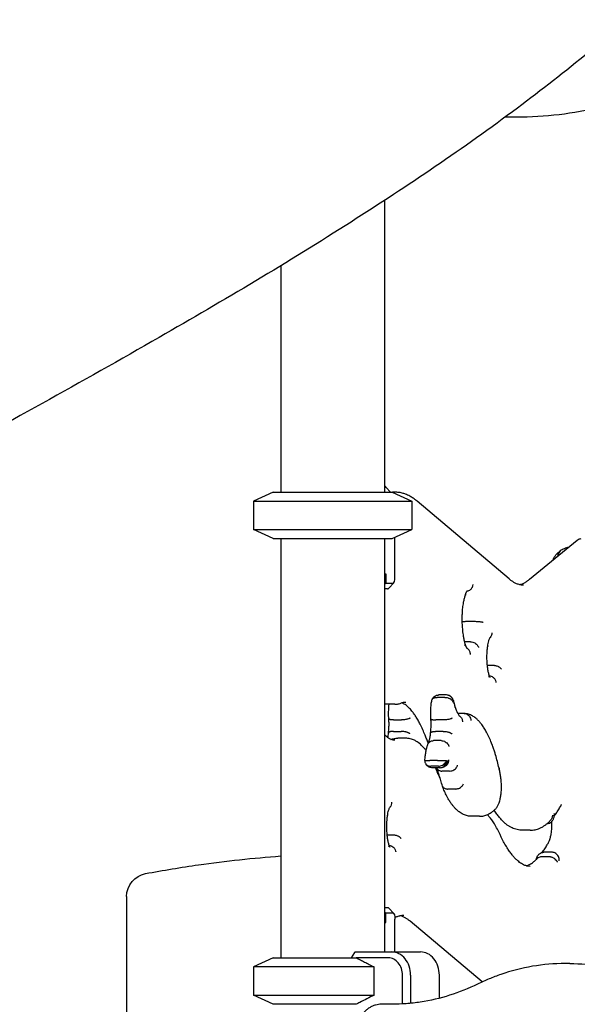
# Model space of a CAD drawing. Units: millimetres. Extents: x 0 to 29700, y 0 to 21000.
# Drawn here: x 20888 to 21367, y 3138 to 3984 of the extents above; entities that cross this region are included whole.
import ezdxf

# ---------------------------------------------------------------- set-up
doc = ezdxf.new("R2010")
doc.units = ezdxf.units.MM
doc.header["$LTSCALE"] = 0.3
doc.layers.add('P001', color=131, linetype='Continuous')

msp = doc.modelspace()

# ---------------------------------------------------------------- linework, layer by layer
at = {"layer": 'P001'}
for p, q in [((21201.05, 3828.83), (21201.05, 3578.46)), ((21112.05, 3772.82), (21112.05, 3578.46)), ((21105.55, 3578.46), (21088.55, 3570.53)), ((21105.55, 3578.46), (21207.55, 3578.46)), ((21206.15, 3578.46), (21202.63, 3582.37)), ((21207.55, 3578.46), (21224.55, 3570.53)), ((21210.01, 3578.31), (21207.88, 3578.31)), ((21088.55, 3570.53), (21088.55, 3546.39)), ((21088.55, 3570.53), (21224.55, 3570.53)), ((21224.55, 3570.53), (21224.55, 3546.39)), ((21308.11, 3503.75), (21229.03, 3570.59)), ((21105.55, 3538.46), (21088.55, 3546.39)), ((21088.55, 3546.39), (21224.55, 3546.39)), ((21207.55, 3538.46), (21224.55, 3546.39)), ((21105.55, 3538.46), (21207.55, 3538.46)), ((21112.05, 3538.46), (21112.05, 3178.46)), ((21201.05, 3538.46), (21201.05, 3183.46)), ((21210.02, 3505.26), (21210.02, 3539.61)), ((21325.56, 3503.49), (21366.5, 3537.24)), ((21201.05, 3508.26), (21202.29, 3508.26)), ((21202.29, 3508.26), (21202.29, 3500.26)), ((21201.05, 3498.95), (21202.29, 3500.26)), ((21203.72, 3495.26), (21201.05, 3495.26)), ((21202.29, 3500.26), (21208.47, 3500.26)), ((21208.97, 3500.53), (21204.72, 3495.8)), ((21278.25, 3467.13), (21271.59, 3467.13)), ((21274.96, 3449.74), (21269.92, 3449.74)), ((21294.09, 3429.42), (21289.42, 3429.42)), ((21252.87, 3402.1), (21246.22, 3402.1)), ((21254.32, 3404.13), (21247.66, 3404.13)), ((21209.97, 3396.2), (21203.32, 3396.2)), ((21208.96, 3382.71), (21215.62, 3382.71)), ((21269.4, 3388.16), (21264.24, 3388.16)), ((21251.75, 3382.67), (21245.1, 3382.67)), ((21208.71, 3372.9), (21215.36, 3372.9)), ((21219.28, 3367.02), (21212.62, 3367.02)), ((21251.5, 3372.86), (21244.84, 3372.86)), ((21249.71, 3364.9), (21243.05, 3364.9)), ((21246.63, 3347.83), (21239.97, 3347.83)), ((21247.43, 3342.92), (21240.77, 3342.92)), ((21248.67, 3341.68), (21242.01, 3341.68)), ((21248.75, 3341.68), (21248.68, 3341.68)), ((21257, 3338.79), (21250.34, 3338.79)), ((21261.94, 3323.38), (21255.28, 3323.38)), ((21282.71, 3299.95), (21276.05, 3299.95)), ((21208.1, 3283.84), (21203.42, 3283.84)), ((21326.12, 3287.91), (21319.46, 3287.91)), ((21342.46, 3265.07), (21335.81, 3265.07)), ((21344.6, 3269.05), (21337.94, 3269.05)), ((20996.09, 3250.75), (20996.09, 3250.75)), ((20979.76, 3231.09), (20979.76, 3027.76)), ((21201.05, 3221.66), (21203.72, 3221.66)), ((21202.29, 3216.66), (21201.05, 3217.96)), ((21202.29, 3208.66), (21202.29, 3216.66)), ((21208.47, 3216.66), (21202.29, 3216.66)), ((21208.97, 3216.39), (21204.72, 3221.12)), ((21201.05, 3208.66), (21202.29, 3208.66)), ((21210.02, 3183.46), (21210.02, 3211.66)), ((21284.83, 3157.63), (21223.19, 3209.73)), ((21172.82, 3178.46), (21175.51, 3183.03)), ((21175.95, 3183.46), (21207.31, 3183.46)), ((21207.31, 3183.46), (21232, 3183.46)), ((21105.55, 3178.46), (21088.55, 3170.53)), ((21105.55, 3178.46), (21176.76, 3178.46)), ((21204.37, 3178.46), (21176.76, 3178.46)), ((21360.22, 3173.46), (21356.11, 3173.46)), ((21192.1, 3170.53), (21088.55, 3170.53)), ((21088.55, 3170.53), (21088.55, 3146.39)), ((21192.1, 3146.39), (21192.1, 3170.53)), ((21216.51, 3138.74), (21216.51, 3163.46)), ((21223.49, 3163.46), (21223.49, 3139.28)), ((21248.18, 3143.67), (21248.18, 3163.46)), ((21105.55, 3138.46), (21088.55, 3146.39)), ((21088.55, 3146.39), (21192.1, 3146.39)), ((21176.76, 3138.46), (21105.55, 3138.46)), ((21207.48, 3138.49), (21198.35, 3138.49))]:
    msp.add_line(p, q, dxfattribs=at)
for points in [[(21434.97, 4007.27, -0.015394), (21376.41, 3956.14, -0.011512), (21315.17, 3908.23, -0.010751), (21244.67, 3857.96, -0.007712), (21172.36, 3810.33, -0.007007), (21090.57, 3759.84, -0.004299), (21007.66, 3711.21, -0.003668), (20907.4, 3654.54, -0.000614), (20806.66, 3598.72), (20781.45, 3584.8)], [(21305.04, 3900.72, 0.028614), (21341.78, 3901.85, 0.033124), (21378.09, 3907.49, 0.030499), (21408.42, 3916.26, 0.034181), (21437.36, 3928.86, 0.036303), (21464.89, 3945.8, 0.03809), (21489.61, 3966.63)], [(21229.03, 3570.59, 0.019641), (21226.45, 3572.61, 0.02347), (21223.7, 3574.39, 0.016115), (21221.86, 3575.39, 0.017735), (21219.95, 3576.27, 0.013555), (21218.51, 3576.82, 0.014341), (21217.03, 3577.29, 0.034312), (21213.56, 3578.05, 0.036304), (21210.01, 3578.31)], [(21359.19, 3531.21, 0.034577), (21355.47, 3529.79, 0.034965), (21351.99, 3527.87)], [(21320.32, 3498.48, -0.054222), (21317.36, 3498.81, -0.044343), (21314.52, 3499.7, -0.032244), (21312.23, 3500.83, -0.024313), (21310.09, 3502.21, -0.01086), (21309.09, 3502.96, -0.00955), (21308.11, 3503.75)], [(21316.99, 3498.89, 0.039938), (21319.44, 3499.69, 0.030544), (21321.75, 3500.83, 0.024002), (21323.71, 3502.08, 0.018684), (21325.56, 3503.49)], [(21270.55, 3490.01, -0.012577), (21270.97, 3491.2, -0.021297), (21271.46, 3492.36, -0.010399), (21271.69, 3492.81, -0.017628), (21271.95, 3493.25), (21272.18, 3493.59, -0.003472), (21272.24, 3493.66, -0.026304), (21272.3, 3493.73), (21272.3, 3493.73)], [(21276.84, 3499.05, -0.10517), (21276.22, 3496.49, -0.108192), (21274.59, 3494.41, -0.063732), (21273.32, 3493.6, -0.067266), (21271.89, 3493.15)], [(21267.87, 3473.07, -0.01335), (21268.18, 3477.8, -0.016529), (21268.78, 3482.51, -0.012755), (21269.36, 3485.63, -0.018892), (21270.14, 3488.71, -0.004666), (21270.33, 3489.35, -0.005417), (21270.54, 3489.98)], [(21270.55, 3491.88, -0.069082), (21270.69, 3490.92, -0.082979), (21270.54, 3489.98)], [(21267.58, 3473.27, -0.016018), (21267.7, 3473.23, -0.054303), (21267.8, 3473.17, -0.053336), (21267.85, 3473.12, -0.191869), (21267.87, 3473.07)], [(21270.38, 3447.93, -0.015982), (21269.6, 3451.17, -0.011468), (21268.99, 3454.45, -0.015651), (21268.32, 3459.62, -0.012698), (21267.94, 3464.81, -0.009707), (21267.83, 3468.94, -0.009587), (21267.87, 3473.07)], [(21271.59, 3467.13, 0.006024), (21270.58, 3467.11, 0.009369), (21269.56, 3467.07, 0.006807), (21268.98, 3467.03, 0.013365), (21268.41, 3466.96, 0.008783), (21268.13, 3466.92, 0.018644), (21267.86, 3466.86)], [(21285.79, 3466.38, 0.034936), (21285.41, 3466.51, 0.010088), (21285.01, 3466.6, 0.012072), (21284.41, 3466.71, 0.00648), (21283.81, 3466.8, 0.008857), (21282.78, 3466.91, 0.005929), (21281.75, 3467, 0.008915), (21280, 3467.09, 0.009116), (21278.25, 3467.13)], [(21289.66, 3446.07, -0.01383), (21290.06, 3448.36, -0.022089), (21290.62, 3450.62, -0.013959), (21290.98, 3451.73, -0.027938), (21291.44, 3452.8, -0.007351), (21291.54, 3453.01, -0.012251), (21291.65, 3453.21), (21291.82, 3453.47)], [(21293.17, 3457.59, -0.09964), (21292.93, 3455.38, -0.111407), (21291.82, 3453.46)], [(21270.32, 3446.29, 0.066229), (21270.47, 3447.11, 0.081391), (21270.38, 3447.93)], [(21272.15, 3444.01), (21272.01, 3444.18, -0.02468), (21271.77, 3444.55, -0.01207), (21271.55, 3444.93, -0.008115), (21271.41, 3445.22, -0.006213), (21271.27, 3445.52, -0.006699), (21271.12, 3445.87, -0.005702), (21270.97, 3446.23, -0.011632), (21270.66, 3447.09, -0.008624), (21270.38, 3447.96)], [(21274.86, 3438.87, 0.112354), (21274.36, 3441.53, 0.123775), (21272.73, 3443.66, 0.018871), (21272.4, 3443.9, 0.018996), (21272.05, 3444.12)], [(21274.96, 3449.74, -0.065119), (21276.81, 3449.5, -0.059287), (21278.55, 3448.81, -0.055062), (21279.93, 3447.85, -0.066813), (21281.04, 3446.59, -0.04098), (21281.48, 3445.79, -0.049514), (21281.77, 3444.92)], [(21290.93, 3421.15, -0.011877), (21290.53, 3422.64, -0.008883), (21290.2, 3424.14, -0.015411), (21289.69, 3427.13, -0.011737), (21289.35, 3430.15, -0.016647), (21289.07, 3434.86, -0.015542), (21289.11, 3439.58, -0.011198), (21289.3, 3442.83, -0.013097), (21289.66, 3446.07)], [(21289.42, 3446.9, -0.06949), (21289.62, 3446.5, -0.113872), (21289.66, 3446.07)], [(21301.39, 3426.32, 0.053211), (21301.07, 3426.8, 0.033855), (21300.67, 3427.23, 0.022584), (21300.33, 3427.52, 0.017639), (21299.96, 3427.78, 0.026256), (21299.3, 3428.18, 0.020242), (21298.6, 3428.51, 0.033276), (21297.25, 3428.98, 0.029039), (21295.85, 3429.28, 0.018268), (21294.98, 3429.38, 0.020138), (21294.09, 3429.42)], [(21290.89, 3419.43, 0.065952), (21291.03, 3420.29, 0.080061), (21290.93, 3421.15)], [(21291.58, 3419.51, -0.021861), (21291.22, 3420.34, -0.012352), (21290.91, 3421.2)], [(21291.1, 3420.67, -0.070277), (21292.73, 3420.26, -0.06509), (21294.2, 3419.43, -0.088272), (21295.78, 3417.72, -0.093757), (21296.65, 3415.57, -0.012682), (21296.7, 3415.27, -0.012928), (21296.74, 3414.97)], [(21291.84, 3419.07), (21291.79, 3419.14, -0.01865), (21291.68, 3419.33, -0.009163), (21291.58, 3419.52)], [(21241.18, 3396.16, -0.016146), (21241.43, 3397.92, -0.021384), (21241.81, 3399.66)], [(21241.81, 3399.66, -0.112135), (21242.31, 3400.63, -0.080831), (21243.16, 3401.35, -0.05731), (21244.08, 3401.78, -0.040041), (21245.06, 3402.01, -0.020718), (21245.64, 3402.08, -0.018272), (21246.22, 3402.1)], [(21241.83, 3399.74, -0.035702), (21242.15, 3400.59, -0.035958), (21242.59, 3401.39, -0.031273), (21243.03, 3401.98, -0.028985), (21243.54, 3402.51, -0.073802), (21244.98, 3403.51, -0.071776), (21246.65, 3404.05, -0.021534), (21247.15, 3404.11, -0.02102), (21247.66, 3404.13)], [(21252.87, 3402.1, -0.040677), (21254.27, 3401.99, -0.036918), (21255.63, 3401.66, -0.023109), (21256.44, 3401.36, -0.024902), (21257.22, 3400.98, -0.016696), (21257.69, 3400.7, -0.018566), (21258.14, 3400.39, -0.039264), (21258.94, 3399.69, -0.056184), (21259.58, 3398.85, -0.027265), (21259.79, 3398.46, -0.035538), (21259.95, 3398.05)], [(21255.82, 3403.94, 0.062982), (21254.32, 3404.13)], [(21255.82, 3403.94, -0.13869), (21258.35, 3402.47, -0.127706), (21259.8, 3399.9, -0.037074), (21259.97, 3399.02, -0.032018), (21260.01, 3398.13)], [(21260.14, 3399.8, 0.085997), (21259.03, 3401.83, 0.094634), (21257.28, 3403.34, 0.021096), (21256.83, 3403.58, 0.020984), (21256.35, 3403.78)], [(21260.74, 3397.82, 0.011118), (21260.46, 3398.84, 0.013688), (21260.13, 3399.84)], [(21260.14, 3399.8, -0.080323), (21260.3, 3398.83, -0.069712), (21260.17, 3397.85)], [(21203.32, 3396.2, -0.018454), (21202.18, 3396.24, -0.018234), (21201.05, 3396.36)], [(21204.65, 3386.21, -0.014706), (21204.7, 3391.21, -0.015989), (21205.05, 3396.19)], [(21205.05, 3396.2, -0.000017), (21205.05, 3396.2, -0.000017), (21205.05, 3396.2)], [(21205.05, 3396.2, 0.000525), (21205.05, 3396.19, 0.000525), (21205.05, 3396.19)], [(21209.97, 3396.2, 0.048678), (21212.95, 3396.49, 0.044894), (21215.83, 3397.33)], [(21215.83, 3397.33, -0.041845), (21217.52, 3397.83, -0.051728), (21219.28, 3398.02)], [(21235.93, 3369.52, 0.010053), (21233.92, 3374.34, 0.01311), (21231.68, 3379.06, 0.011113), (21229.87, 3382.46, 0.014459), (21227.89, 3385.76, 0.014106), (21226.06, 3388.44, 0.019322), (21224.06, 3390.99, 0.015275), (21222.57, 3392.64, 0.020769), (21220.96, 3394.19, 0.019558), (21219.56, 3395.33, 0.026201), (21218.05, 3396.34, 0.019579), (21217.02, 3396.9, 0.024577), (21215.95, 3397.37)], [(21240.79, 3386.17, -0.014706), (21240.83, 3391.17, -0.015986), (21241.18, 3396.15)], [(21241.18, 3396.15, -0.000525), (21241.18, 3396.15, -0.000525), (21241.18, 3396.16)], [(21260.74, 3397.82, -0.082655), (21260.81, 3397.05, -0.06631), (21260.65, 3396.3)], [(21261.53, 3394.86, 0.003002), (21261.14, 3396.35, 0.003215), (21260.74, 3397.84)], [(21261.53, 3394.86, -0.081565), (21261.59, 3394.09, -0.065602), (21261.43, 3393.33)], [(21262.63, 3391.64, -0.014295), (21262.03, 3393.26, -0.01022), (21261.52, 3394.9)], [(21263.88, 3388.87, -0.012252), (21263.22, 3390.25, -0.0093), (21262.62, 3391.65)], [(21204.49, 3371.5, 0.013335), (21204.77, 3373.89, 0.011164), (21204.93, 3376.29, 0.014027), (21204.99, 3379.44, 0.014391), (21204.87, 3382.59, 0.002919), (21204.82, 3383.2, 0.003042), (21204.77, 3383.81)], [(21204.77, 3383.82, -0.007874), (21204.69, 3385.01, -0.007514), (21204.65, 3386.21)], [(21208.96, 3382.71, -0.013496), (21207.93, 3382.74, -0.020573), (21206.91, 3382.84, -0.014911), (21206.32, 3382.93, -0.027184), (21205.75, 3383.08, -0.018096), (21205.47, 3383.18, -0.032627), (21205.21, 3383.3, -0.038828), (21204.99, 3383.44, -0.095074), (21204.83, 3383.63, -0.050716), (21204.79, 3383.72, -0.061691), (21204.77, 3383.82)], [(21223.11, 3384.33, -0.03861), (21222.88, 3384.15, -0.019887), (21222.63, 3384, -0.028861), (21222.1, 3383.76, -0.015195), (21221.56, 3383.56, -0.025326), (21220.32, 3383.22, -0.015437), (21219.06, 3382.98, -0.018962), (21217.35, 3382.78, -0.019859), (21215.62, 3382.71)], [(21240.63, 3371.46, 0.013331), (21240.91, 3373.85, 0.011164), (21241.07, 3376.25, 0.014026), (21241.13, 3379.4, 0.014393), (21241, 3382.55, 0.002919), (21240.96, 3383.16, 0.003043), (21240.9, 3383.77)], [(21240.9, 3383.78, -0.007875), (21240.83, 3384.97, -0.007514), (21240.79, 3386.17)], [(21240.9, 3383.78, 0.142371), (21240.99, 3383.56, 0.066827), (21241.16, 3383.38, 0.023059), (21241.25, 3383.32, 0.016346), (21241.35, 3383.26, 0.032082), (21241.62, 3383.13, 0.017885), (21241.9, 3383.03, 0.026863), (21242.48, 3382.89, 0.014821), (21243.06, 3382.79, 0.020189), (21244.08, 3382.7, 0.013355), (21245.1, 3382.67)], [(21259.25, 3384.29, -0.039074), (21259.01, 3384.11, -0.019985), (21258.75, 3383.96, -0.028924), (21258.22, 3383.71, -0.01521), (21257.67, 3383.51, -0.025158), (21256.43, 3383.17, -0.015433), (21255.17, 3382.94, -0.018788), (21253.46, 3382.74, -0.019724), (21251.75, 3382.67)], [(21265.11, 3386.49, -0.001371), (21264.49, 3387.68, -0.001333), (21263.87, 3388.88)], [(21265.39, 3386.04), (21265.39, 3386.05, -0.022156), (21265.34, 3386.11, -0.005838), (21265.29, 3386.18, -0.013543), (21265.19, 3386.35, -0.008225), (21265.1, 3386.51)], [(21265.21, 3386.27, -0.000002), (21265.21, 3386.27, -0.000002), (21265.21, 3386.27)], [(21265.24, 3386.26, -0.122215), (21267.13, 3384.44, -0.111853), (21268, 3381.95, -0.01894), (21268.03, 3381.49, -0.018698), (21268.03, 3381.02)], [(21269.4, 3388.16, -0.162294), (21272.7, 3387.06, -0.146835), (21274.79, 3384.23, -0.084194), (21275.16, 3382.15)], [(21284.59, 3378.63, 0.016551), (21283.13, 3380.53, 0.020832), (21281.52, 3382.31, 0.013212), (21280.53, 3383.27, 0.014987), (21279.49, 3384.17, 0.044229), (21276.5, 3386.2, 0.056922), (21273.17, 3387.59, 0.030522), (21271.38, 3387.98, 0.031825), (21269.57, 3388.15)], [(21299.42, 3341.35, 0.007688), (21298.03, 3347.07, 0.009288), (21296.45, 3352.74, 0.00563), (21295.48, 3355.86, 0.006441), (21294.43, 3358.96, 0.004323), (21293.72, 3360.91, 0.00478), (21292.98, 3362.84, 0.01316), (21290.94, 3367.64, 0.018004), (21288.6, 3372.31, 0.015119), (21286.7, 3375.56, 0.020184), (21284.57, 3378.66)], [(21209.97, 3365.2, -0.05096), (21208.43, 3365.36, -0.04213), (21206.94, 3365.8, -0.037841), (21205.36, 3366.55, -0.026576), (21203.9, 3367.51, -0.024393), (21202.42, 3368.7, -0.017821), (21201.05, 3370.01)], [(21203.96, 3367.46, 0.012956), (21204.27, 3369.46, 0.010344), (21204.49, 3371.47)], [(21208.71, 3372.9, 0.017156), (21207.69, 3372.86, 0.025459), (21206.68, 3372.74, 0.01892), (21206.09, 3372.62, 0.032449), (21205.51, 3372.43, 0.011164), (21205.36, 3372.37, 0.014028), (21205.21, 3372.3, 0.040004), (21204.88, 3372.09, 0.087161), (21204.61, 3371.81, 0.056101), (21204.53, 3371.65, 0.068808), (21204.49, 3371.47)], [(21206.65, 3365.91, -0.043147), (21209.59, 3366.73, -0.046592), (21212.62, 3367.02)], [(21222.81, 3370.79, 0.040232), (21222.59, 3371.02, 0.023829), (21222.34, 3371.22, 0.034477), (21221.82, 3371.54, 0.019552), (21221.27, 3371.81, 0.025877), (21220.31, 3372.16, 0.017263), (21219.33, 3372.43, 0.025588), (21217.64, 3372.75, 0.024258), (21215.92, 3372.89, 0.00425), (21215.64, 3372.9, 0.00447), (21215.36, 3372.9)], [(21236.86, 3356.42, 0.01897), (21234.88, 3358.86, 0.024859), (21232.7, 3361.12, 0.019604), (21231.01, 3362.58, 0.02364), (21229.21, 3363.88, 0.015032), (21228.08, 3364.58, 0.016391), (21226.91, 3365.2, 0.053163), (21223.19, 3366.54, 0.060404), (21219.28, 3367.02)], [(21238.82, 3362.84, -0.009653), (21237.32, 3366.15, -0.008028), (21235.93, 3369.52)], [(21238.66, 3362.49, 0.016767), (21238.9, 3363.02, 0.010378), (21239.11, 3363.56, 0.011967), (21239.36, 3364.32, 0.0087), (21239.57, 3365.08, 0.013884), (21239.92, 3366.52, 0.010129), (21240.19, 3367.98, 0.010597), (21240.44, 3369.7, 0.008856), (21240.62, 3371.43)], [(21240.62, 3371.43, -0.129457), (21240.74, 3371.76, -0.071574), (21240.99, 3372.03, -0.030692), (21241.16, 3372.15, -0.020904), (21241.35, 3372.26, -0.02759), (21241.67, 3372.4, -0.01786), (21242, 3372.51, -0.026658), (21242.63, 3372.67, -0.016786), (21243.28, 3372.77, -0.017076), (21244.06, 3372.84, -0.013121), (21244.84, 3372.86)], [(21251.5, 3372.86, -0.025504), (21253.22, 3372.77, -0.02429), (21254.92, 3372.51, -0.016489), (21255.95, 3372.27, -0.022773), (21256.97, 3371.94, -0.017145), (21257.58, 3371.69, -0.027718), (21258.16, 3371.39, -0.01893), (21258.46, 3371.19, -0.030041), (21258.74, 3370.97, -0.015873), (21258.85, 3370.87, -0.020891), (21258.95, 3370.75)], [(21236.05, 3351.58, -0.013678), (21236.61, 3355.17, -0.018431), (21237.4, 3358.72, -0.004832), (21237.62, 3359.53, -0.005348), (21237.86, 3360.34)], [(21237.85, 3360.33, -0.014251), (21238.2, 3361.37, -0.018105), (21238.61, 3362.38)], [(21238.61, 3362.38, -0.107153), (21239.57, 3363.68, -0.087798), (21240.96, 3364.53, -0.050288), (21241.99, 3364.81, -0.042551), (21243.05, 3364.9)], [(21249.71, 3364.9, -0.068566), (21251.57, 3364.64, -0.062074), (21253.31, 3363.92, -0.056998), (21254.67, 3362.91, -0.066747), (21255.74, 3361.6, -0.040385), (21256.17, 3360.78, -0.047529), (21256.44, 3359.9)], [(21235.82, 3347.92, -0.014139), (21235.88, 3349.75, -0.01574), (21236.05, 3351.58)], [(21236.05, 3351.58, -0.000545), (21236.05, 3351.58, -0.000545), (21236.05, 3351.58)], [(21236.31, 3345.5, -0.047983), (21235.96, 3346.69, -0.043507), (21235.82, 3347.92)], [(21235.82, 3347.92), (21235.85, 3347.91, 0.028148), (21235.89, 3347.9, 0.005889), (21235.92, 3347.9, 0.013853), (21236.07, 3347.88, 0.002411), (21236.22, 3347.88), (21237.46, 3347.85, 0.002156), (21238.71, 3347.84, 0.001028), (21239.97, 3347.83)], [(21236.31, 3345.5, 0.106445), (21237.17, 3344.24, 0.086513), (21238.45, 3343.38, 0.057289), (21239.59, 3343.03, 0.046573), (21240.77, 3342.92)], [(21242.01, 3341.68, -0.010401), (21241.77, 3341.69, -0.125904), (21238.86, 3342.56, -0.113028), (21236.84, 3344.51, -0.018302), (21236.6, 3344.92, -0.017695), (21236.38, 3345.34)], [(21245.55, 3340.08, 0.002005), (21245.23, 3340.88, 0.002094), (21244.91, 3341.68)], [(21245.91, 3341.29, 0.005351), (21245.82, 3341.49, 0.006635), (21245.72, 3341.68)], [(21245.91, 3341.29, 0.108489), (21246.86, 3340, 0.087924), (21248.25, 3339.16, 0.050071), (21249.28, 3338.88, 0.0421), (21250.34, 3338.79)], [(21246.84, 3339.01, 0.009864), (21246.41, 3340.13, 0.013717), (21245.93, 3341.23)], [(21246.63, 3347.83, 0.001425), (21248.59, 3347.84, 0.001706), (21250.56, 3347.86, 0.001098), (21251.55, 3347.87, 0.002469), (21252.54, 3347.89, 0.001342), (21253.22, 3347.91, 0.015443), (21253.9, 3347.96, 0.006255), (21254.04, 3347.97, 0.034144), (21254.19, 3348)], [(21247.43, 3342.92, 0.066213), (21249.28, 3343.17, 0.060167), (21251.01, 3343.87, 0.05572), (21252.39, 3344.84, 0.066446), (21253.48, 3346.12, 0.041639), (21253.92, 3346.93, 0.043991), (21254.22, 3347.81)], [(21248.67, 3341.68, 0.006121), (21248.82, 3341.68, 0.006121), (21248.97, 3341.69)], [(21248.75, 3341.68, 0.062238), (21250.5, 3341.9, 0.059907), (21252.15, 3342.53)], [(21248.97, 3341.69, 0.169639), (21252.33, 3343.05, 0.153995), (21254.22, 3346.18, 0.06128), (21254.4, 3347.68)], [(21251.85, 3342.38, 0.014601), (21252.65, 3342.75, 0.013743), (21253.44, 3343.16)], [(21252.15, 3342.53, 0.108142), (21253.89, 3344.01, 0.100749), (21254.89, 3346.07, 0.037588), (21255.04, 3346.95, 0.036419), (21255.07, 3347.85)], [(21253.44, 3343.16, 0.125134), (21255.36, 3344.99, 0.114498), (21256.23, 3347.51, 0.018741), (21256.27, 3347.97, 0.018474), (21256.26, 3348.43)], [(21257, 3338.79, 0.067283), (21258.84, 3339.04, 0.061087), (21260.57, 3339.75, 0.056697), (21261.94, 3340.74, 0.066898), (21263.03, 3342.03, 0.041058), (21263.46, 3342.86, 0.048531), (21263.74, 3343.75)], [(21299.42, 3341.35, -0.089648), (21299.45, 3340.69, -0.068092), (21299.27, 3340.05)], [(21300.76, 3334.5, 0.004881), (21300.13, 3337.92, 0.005421), (21299.43, 3341.34)], [(21248.9, 3332.31, -0.00686), (21247.6, 3335.16, -0.005911), (21246.37, 3338.04, -0.001987), (21245.96, 3339.06, -0.0019), (21245.55, 3340.08)], [(21248.07, 3335.19, 0.006416), (21247.48, 3337.11, 0.007671), (21246.84, 3339.01)], [(21250.83, 3325.95, -0.003574), (21249.42, 3330.57, -0.003302), (21248.07, 3335.2)], [(21296.09, 3305.93, 0.063761), (21297.78, 3308.02, 0.038865), (21299.02, 3310.42, 0.024373), (21299.72, 3312.35, 0.015544), (21300.26, 3314.32, 0.022554), (21300.91, 3317.63, 0.016393), (21301.3, 3320.99, 0.021039), (21301.49, 3325.72, 0.021149), (21301.28, 3330.44, 0.009926), (21301.06, 3332.48, 0.011597), (21300.76, 3334.5)], [(21250.83, 3325.95, 0.111318), (21251.49, 3324.81, 0.084208), (21252.55, 3324, 0.064898), (21253.74, 3323.55, 0.04739), (21255.01, 3323.38, 0.00484), (21255.15, 3323.38, 0.004732), (21255.28, 3323.38)], [(21261.41, 3307.21, -0.02064), (21259.82, 3308.99, -0.016374), (21258.36, 3310.89, -0.01874), (21256.65, 3313.48, -0.014294), (21255.11, 3316.18, -0.018345), (21253.08, 3320.36, -0.013354), (21251.31, 3324.65, -0.001668), (21251.09, 3325.24, -0.001609), (21250.88, 3325.82)], [(21261.94, 3323.38, 0.046341), (21263.37, 3323.51, 0.041924), (21264.76, 3323.89, 0.049831), (21266.28, 3324.63, 0.060199), (21267.6, 3325.69, 0.05225), (21268.39, 3326.67, 0.073818), (21268.9, 3327.81)], [(21203.66, 3300.48, -0.01383), (21204.06, 3302.78, -0.022089), (21204.63, 3305.04, -0.013959), (21204.99, 3306.15, -0.027938), (21205.44, 3307.22, -0.007351), (21205.55, 3307.43, -0.012251), (21205.66, 3307.63), (21205.83, 3307.88)], [(21207.18, 3312.01, -0.09964), (21206.94, 3309.79, -0.111407), (21205.82, 3307.88)], [(21276.05, 3299.95, -0.058389), (21272.33, 3300.38, -0.051925), (21268.79, 3301.62, -0.026467), (21266.94, 3302.62, -0.022818), (21265.2, 3303.79, -0.025476), (21263.21, 3305.43, -0.020471), (21261.38, 3307.24)], [(21346.74, 3300.13, 0.016667), (21348.92, 3303.14, 0.013137), (21350.91, 3306.28, 0.00628), (21351.88, 3307.94, 0.005633), (21352.81, 3309.63)], [(21352.81, 3309.63, -0.009773), (21352.93, 3309.85, -0.019054), (21353.07, 3310.06), (21353.14, 3310.16)], [(21204.93, 3275.57, -0.011877), (21204.54, 3277.06, -0.008883), (21204.21, 3278.56, -0.015411), (21203.7, 3281.55, -0.011737), (21203.35, 3284.57, -0.016647), (21203.08, 3289.28, -0.015542), (21203.11, 3294, -0.011198), (21203.31, 3297.25, -0.013097), (21203.66, 3300.49)], [(21203.43, 3301.32, -0.06949), (21203.62, 3300.92, -0.113872), (21203.66, 3300.49)], [(21282.71, 3299.95, 0.057931), (21286.4, 3300.38, 0.051604), (21289.92, 3301.6, 0.037532), (21292.54, 3303.07, 0.030019), (21294.94, 3304.89, 0.007121), (21295.52, 3305.4, 0.00665), (21296.09, 3305.93)], [(21300.31, 3284.22, 0.01365), (21297.99, 3288.92, 0.018414), (21295.38, 3293.46, 0.016273), (21293.16, 3296.76, 0.021493), (21290.69, 3299.88, 0.005895), (21290.04, 3300.62, 0.006347), (21289.36, 3301.35)], [(21319.46, 3287.91, -0.059912), (21314.89, 3288.46, -0.052431), (21310.56, 3290.02, -0.024334), (21308.48, 3291.14, -0.020995), (21306.52, 3292.45, -0.023969), (21304.21, 3294.31, -0.019519), (21302.07, 3296.37, -0.020477), (21299.74, 3299, -0.016036), (21297.6, 3301.79, -0.0086), (21296.43, 3303.49, -0.007508), (21295.32, 3305.22)], [(21340.61, 3293.66, 0.086207), (21342.67, 3294.15, 0.084592), (21344.45, 3295.31, 0.024715), (21344.9, 3295.76, 0.022472), (21345.29, 3296.25, 0.038021), (21345.83, 3297.09, 0.032407), (21346.24, 3298.01, 0.036454), (21346.59, 3299.2, 0.027723), (21346.78, 3300.43, 0.006535), (21346.81, 3300.74, 0.006151), (21346.82, 3301.04)], [(21345.34, 3301, -0.019274), (21345.08, 3299.66, -0.038436), (21344.68, 3298.37, -0.045046), (21344.03, 3297.1, -0.054369), (21343.14, 3295.99)], [(21346.51, 3302.32, -0.080625), (21346.74, 3301.79, -0.05923), (21346.83, 3301.22, -0.009151), (21346.83, 3301.13, -0.009003), (21346.82, 3301.04)], [(21326.12, 3287.91, 0.055201), (21330.33, 3288.38, 0.049249), (21334.36, 3289.71, 0.015439), (21335.66, 3290.33, 0.01424), (21336.91, 3291.03, 0.022901), (21338.97, 3292.38, 0.019385), (21340.9, 3293.9, 0.011266), (21342.04, 3294.92, 0.01007), (21343.14, 3295.99)], [(21342.21, 3278.05, 0.024698), (21342.58, 3278.83, 0.012918), (21342.89, 3279.63, 0.014462), (21343.24, 3280.72, 0.009827), (21343.54, 3281.82, 0.011827), (21343.87, 3283.31, 0.008958), (21344.14, 3284.81, 0.013303), (21344.48, 3287.33, 0.010895), (21344.7, 3289.86, 0.011741), (21344.82, 3292.75, 0.011393), (21344.8, 3295.65)], [(21215.39, 3280.74, 0.053211), (21215.08, 3281.22, 0.033855), (21214.68, 3281.65, 0.022584), (21214.34, 3281.94, 0.017639), (21213.97, 3282.2, 0.026256), (21213.31, 3282.6, 0.020242), (21212.61, 3282.93, 0.033276), (21211.26, 3283.4, 0.029039), (21209.86, 3283.7, 0.018268), (21208.98, 3283.8, 0.020138), (21208.1, 3283.84)], [(21326.12, 3256.91, -0.056937), (21323.54, 3257.21, -0.045349), (21321.07, 3258.02, -0.026311), (21319.48, 3258.81, -0.020663), (21317.97, 3259.75, -0.021821), (21316.27, 3261.01, -0.016801), (21314.67, 3262.41, -0.020884), (21312.53, 3264.58, -0.0157), (21310.56, 3266.9, -0.016082), (21308.39, 3269.8, -0.012302), (21306.4, 3272.82, -0.014702), (21303.91, 3277.06, -0.011118), (21301.64, 3281.44, -0.003247), (21300.97, 3282.83, -0.003037), (21300.31, 3284.22)], [(21204.89, 3273.85, 0.065952), (21205.04, 3274.71, 0.080061), (21204.93, 3275.57)], [(21205.59, 3273.93, -0.021861), (21205.22, 3274.76, -0.012352), (21204.92, 3275.62)], [(21205.1, 3275.09, -0.070277), (21206.74, 3274.68, -0.06509), (21208.21, 3273.84, -0.088272), (21209.79, 3272.14, -0.093757), (21210.66, 3269.99, -0.012682), (21210.71, 3269.69, -0.012928), (21210.74, 3269.39)], [(21205.85, 3273.48), (21205.8, 3273.56, -0.01865), (21205.68, 3273.75, -0.009163), (21205.58, 3273.94)], [(21336.54, 3268.89, 0.014805), (21338.71, 3272.07, 0.011429), (21340.71, 3275.36, 0.004245), (21341.47, 3276.7, 0.003895), (21342.21, 3278.05)], [(20996.1, 3250.75, -0.004836), (21018.8, 3254.74, -0.005493), (21041.58, 3258.27, -0.009059), (21076.75, 3262.66, -0.008249), (21112.05, 3265.84)], [(21201.58, 3271.99, 0.00231), (21201.31, 3272, 0.00081), (21201.05, 3272.01)], [(21331.47, 3262.94, -0.040285), (21331.84, 3264.44, -0.048209), (21332.47, 3265.84, -0.052128), (21333.2, 3266.87, -0.046315), (21334.11, 3267.73, -0.082643), (21335.92, 3268.71, -0.083283), (21337.94, 3269.05)], [(21335.81, 3265.07, 0.059408), (21334.36, 3264.9, 0.078584), (21333.02, 3264.34, 0.029826), (21332.62, 3264.06, 0.033259), (21332.25, 3263.72)], [(21349.72, 3260.4, -0.00118), (21349.32, 3261.05, 0.022476), (21348.88, 3261.68, 0.052174), (21347.62, 3263.03, 0.053873), (21346.11, 3264.09, 0.024774), (21345.36, 3264.46, 0.026224), (21344.57, 3264.74, 0.017491), (21344.05, 3264.88, 0.01841), (21343.52, 3264.99, 0.018551), (21342.99, 3265.05, 0.020016), (21342.46, 3265.07)], [(21350.34, 3265.33, 0.081853), (21349.05, 3267.17, 0.090424), (21347.22, 3268.47, 0.109297), (21344.6, 3269.05)], [(21350.89, 3261.72, 0.073596), (21350.88, 3263.56, 0.074903), (21350.34, 3265.33)], [(21322.79, 3257.4, 0.019296), (21323.8, 3257.73, 0.01686), (21324.78, 3258.14, 0.027245), (21326.46, 3259.01, 0.021059), (21328.05, 3260.05, 0.022175), (21329.85, 3261.46, 0.016916), (21331.53, 3263, 0.003499), (21331.89, 3263.36, 0.003328), (21332.25, 3263.72)], [(21209.97, 3212.88, -0.032381), (21212.35, 3213.98, -0.042152), (21214.86, 3214.71, -0.024266), (21216.24, 3214.92, -0.025577), (21217.64, 3215)], [(21223.19, 3209.73, 0.018796), (21221.29, 3211.21, 0.024315), (21219.27, 3212.53, 0.027342), (21217.17, 3213.61, 0.035224), (21214.94, 3214.43, 0.005204), (21214.63, 3214.51, 0.005344), (21214.31, 3214.59)], [(21176.76, 3178.46, -0.002454), (21180.42, 3176.62, -0.001803), (21184.05, 3174.76, -0.001727), (21188.08, 3172.66, -0.001278), (21192.1, 3170.53)], [(21356.11, 3173.46, 0.042396), (21328.15, 3171.08, 0.040879), (21300.97, 3164.11, 0.015399), (21290.83, 3160.25, 0.01494), (21280.94, 3155.78)], [(21360.22, 3173.46, -0.041675), (21387.71, 3171.16, -0.04023), (21414.46, 3164.42, -0.01332), (21423.23, 3161.17, -0.012985), (21431.83, 3157.47)], [(21280.94, 3155.78, -0.036754), (21256.98, 3146.19, -0.039159), (21231.84, 3140.33, -0.018768), (21219.7, 3138.95, -0.018923), (21207.48, 3138.49)], [(21192.1, 3146.39, -0.001983), (21186.04, 3143.19, -0.003184), (21179.94, 3140.05, -0.000975), (21178.35, 3139.25, -0.00112), (21176.76, 3138.46)], [(21198.35, 3138.49, 0.033554), (21195.89, 3138.32, 0.032615), (21193.48, 3137.83, 0.038722), (21190.71, 3136.85, 0.036274), (21188.13, 3135.46, 0.036915), (21185.65, 3133.63, 0.033991), (21183.46, 3131.46, 0.029587), (21181.73, 3129.25, 0.027586), (21180.27, 3126.87)]]:
    msp.add_lwpolyline(points, format="xyb", dxfattribs=at)
at = {"layer": 'P001', "extrusion": (-2.93822e-13, -2.44346e-15, -1)}
msp.add_arc((-21361.92, 3513.46, 0), 17.5, 22.36263, 55.1944, dxfattribs=at)
at = {"layer": 'P001', "extrusion": (-2.96742e-13, -6.25662e-16, -1)}
msp.add_arc((-20999.76, 3231.09, 0), 20, 360, 79.4162, dxfattribs=at)
at = {"layer": 'P001'}
for centre, major_axis, ratio, start_param, end_param in [((21200.63, 3563.46), (0, 20), 0.309017, 5.952258, 6.214448), ((21352.88, 3513.46), (0, 14.7), 0.309017, 0.197137, 0.8454), ((21208.47, 3505.26), (0, 5), 0.309017, 3.141593, 4.712389), ((21203.72, 3505.26), (0, 10), 0.309017, 3.141593, 3.472519), ((21207.31, 3163.46), (0, -20), 0.809017, 1.570796, 3.141593), ((21232, 3163.46), (0, -20), 0.809017, 1.570796, 3.141593), ((21204.37, 3163.46), (0, -15), 0.809017, 1.570796, 3.141593)]:
    msp.add_ellipse(centre, major_axis=major_axis, ratio=ratio, start_param=start_param, end_param=end_param, dxfattribs=at)
at = {"layer": 'P001', "extrusion": (0, 0, -1)}
for centre, major_axis, ratio, start_param, end_param in [((21370.13, 3532.46), (-2.04, 5.69), 0.938007, 5.958305, 6.608066), ((21203.72, 3211.66), (0, -10), 0.309017, 3.141593, 3.472519), ((21208.47, 3211.66), (0, -5), 0.309017, 3.141593, 4.712389), ((21156.55, 3204.46), (-39.65, -39.65), 0.509525, 4.732606, 4.743602)]:
    msp.add_ellipse(centre, major_axis=major_axis, ratio=ratio, start_param=start_param, end_param=end_param, dxfattribs=at)

doc.saveas('drawing.dxf')
